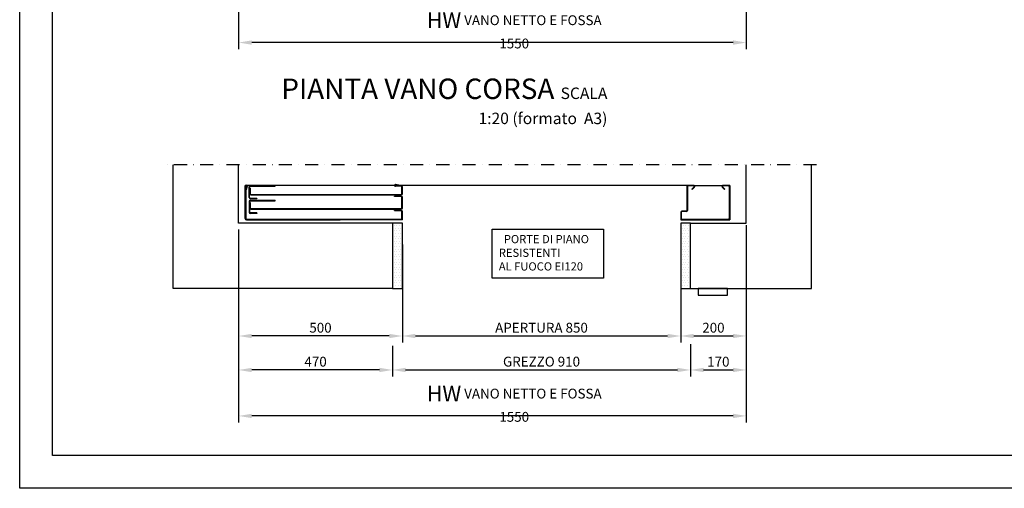
# Model space of a CAD drawing. Units: inches. Extents: x 372 to 6386, y 547 to 4800.
# Drawn here: x 372 to 3379, y 547 to 1978 of the extents above; entities that cross this region are included whole.
import ezdxf

# ---------------------------------------------------------------- set-up
doc = ezdxf.new("R2010")
doc.units = ezdxf.units.IN
doc.header["$MEASUREMENT"] = 0
doc.linetypes.add('TRAZO_Y_PUNTO', pattern=[2, 1, -0.5, 0, -0.5])
for name, color, linetype in [('Bottoniera piano', 8, 'Continuous'), ('PrimaP', 9, 'Continuous'), ('Quote', 2, 'Continuous'), ('Riquadri', 1, 'Continuous'), ('Testi', 142, 'Continuous')]:
    doc.layers.add(name, color=color, linetype=linetype)
doc.styles.add('CARICHI', font='romans.shx', dxfattribs={"width": 0.7, "height": 20})
doc.styles.add('QUOTE', font='arial.ttf', dxfattribs={"height": 30})
doc.dimstyles.new('1_10', dxfattribs={"dimtxt": 30, "dimasz": 40, "dimexe": 20, "dimexo": 20, "dimgap": 10, "dimtad": 1, "dimdec": 0, "dimzin": 3, "dimdsep": 46, "dimtxsty": 'QUOTE', "dimcen": 2.5, "dimadec": 0, "dimazin": 0, "dimtfac": 1, "dimtdec": 0, "dimtmove": 0, "dimatfit": 3, "dimfxl": 1, "dimtolj": 1, "dimtzin": 1, "dimarcsym": 0})

# ---------------------------------------------------------------- blocks, each defined once
blk = doc.blocks.new('*D13')
at = {"layer": 'DEFPOINTS', "color": 0, "transparency": 16777216}
for p in [(1040.7, 2697.6), (2590.7, 2697.6), (1040.7, 1908.4)]:
    blk.add_point(p, dxfattribs=at)
at = {"layer": 'Quote', "color": 0, "lineweight": -2, "transparency": 16777216}
for p, q in [((1040.7, 2677.6), (1040.7, 1888.4)), ((2590.7, 2677.6), (2590.7, 1888.4)), ((2550.7, 1908.4), (1080.7, 1908.4))]:
    blk.add_line(p, q, dxfattribs=at)
at = {"layer": 'Quote', "color": 0, "transparency": 16777216}
for points in [[(1080.7, 1915.1), (1080.7, 1901.7), (1040.7, 1908.4)], [(2550.7, 1915.1), (2550.7, 1901.7), (2590.7, 1908.4)]]:
    blk.add_solid(points, dxfattribs=at)
at = {"layer": 'Quote', "color": 0, "transparency": 16777216, "insert": (1882.3, 1945.6), "char_height": 30, "attachment_point": 5, "style": 'QUOTE'}
blk.add_mtext('\\A1;{\\H1.6x;HW} VANO NETTO E FOSSA 1550 ', dxfattribs=at)
blk = doc.blocks.new('Pianta Vano Corsa')
at = {"layer": 'Testi', "insert": (1075.3, 87), "char_height": 62.5, "width": 1098.849, "attachment_point": 3, "style": 'CARICHI'}
blk.add_mtext('{\\fArial|b0|i0|c0|p34;PIANTA VANO CORSA \\H0.56x;SCALA 1:20 (formato  A3)}', dxfattribs=at)
blk = doc.blocks.new('*D34')
at = {"layer": 'DEFPOINTS', "color": 0, "transparency": 16777216}
for p in [(1540.7, 1311.4), (2390.7, 1311.4), (2390.7, 1012.2)]:
    blk.add_point(p, dxfattribs=at)
at = {"layer": 'Quote', "color": 0, "lineweight": -2, "transparency": 16777216}
for p, q in [((1540.7, 1291.4), (1540.7, 992.2)), ((2390.7, 1291.4), (2390.7, 992.2)), ((1580.7, 1012.2), (2350.7, 1012.2))]:
    blk.add_line(p, q, dxfattribs=at)
at = {"layer": 'Quote', "color": 0, "transparency": 16777216}
for points in [[(1580.7, 1018.8), (1580.7, 1005.5), (1540.7, 1012.2)], [(2350.7, 1018.8), (2350.7, 1005.5), (2390.7, 1012.2)]]:
    blk.add_solid(points, dxfattribs=at)
at = {"layer": 'Quote', "color": 0, "transparency": 16777216, "insert": (1965.7, 1037.5), "char_height": 30, "attachment_point": 5, "style": 'QUOTE'}
blk.add_mtext('\\A1;APERTURA 850', dxfattribs=at)
blk = doc.blocks.new('*D39')
at = {"layer": 'DEFPOINTS', "color": 0, "transparency": 16777216}
for p in [(1040.7, 1357.2), (1540.7, 1311.4), (1040.7, 1012.2)]:
    blk.add_point(p, dxfattribs=at)
at = {"layer": 'Quote', "color": 0, "lineweight": -2, "transparency": 16777216}
for p, q in [((1040.7, 1337.2), (1040.7, 992.2)), ((1540.7, 1291.4), (1540.7, 992.2)), ((1500.7, 1012.2), (1080.7, 1012.2))]:
    blk.add_line(p, q, dxfattribs=at)
at = {"layer": 'Quote', "color": 0, "transparency": 16777216}
for points in [[(1080.7, 1018.8), (1080.7, 1005.5), (1040.7, 1012.2)], [(1500.7, 1018.8), (1500.7, 1005.5), (1540.7, 1012.2)]]:
    blk.add_solid(points, dxfattribs=at)
at = {"layer": 'Quote', "color": 0, "transparency": 16777216, "insert": (1290.7, 1037.5), "char_height": 30, "attachment_point": 5, "style": 'QUOTE'}
blk.add_mtext('\\A1;500', dxfattribs=at)
blk = doc.blocks.new('*D35')
at = {"layer": 'DEFPOINTS', "color": 0, "transparency": 16777216}
for p in [(1510.7, 1002.1), (2420.7, 1007.1), (2420.7, 908.4)]:
    blk.add_point(p, dxfattribs=at)
at = {"layer": 'Quote', "color": 0, "lineweight": -2, "transparency": 16777216}
for p, q in [((1510.7, 982.1), (1510.7, 888.4)), ((2420.7, 987.1), (2420.7, 888.4)), ((1550.7, 908.4), (2380.7, 908.4))]:
    blk.add_line(p, q, dxfattribs=at)
at = {"layer": 'Quote', "color": 0, "transparency": 16777216}
for points in [[(1550.7, 915), (1550.7, 901.7), (1510.7, 908.4)], [(2380.7, 915), (2380.7, 901.7), (2420.7, 908.4)]]:
    blk.add_solid(points, dxfattribs=at)
at = {"layer": 'Quote', "color": 0, "transparency": 16777216, "insert": (1965.7, 933.9), "char_height": 30, "attachment_point": 5, "style": 'QUOTE'}
blk.add_mtext('\\A1;GREZZO 910  ', dxfattribs=at)
blk = doc.blocks.new('*D36')
at = {"layer": 'DEFPOINTS', "color": 0, "transparency": 16777216}
for p in [(1040.7, 1357.2), (1510.7, 982.1), (1040.7, 908.4)]:
    blk.add_point(p, dxfattribs=at)
at = {"layer": 'Quote', "color": 0, "lineweight": -2, "transparency": 16777216}
for p, q in [((1040.7, 1337.2), (1040.7, 888.4)), ((1510.7, 962.1), (1510.7, 888.4)), ((1470.7, 908.4), (1080.7, 908.4))]:
    blk.add_line(p, q, dxfattribs=at)
at = {"layer": 'Quote', "color": 0, "transparency": 16777216}
for points in [[(1080.7, 915), (1080.7, 901.7), (1040.7, 908.4)], [(1470.7, 915), (1470.7, 901.7), (1510.7, 908.4)]]:
    blk.add_solid(points, dxfattribs=at)
at = {"layer": 'Quote', "color": 0, "transparency": 16777216, "insert": (1275.7, 933.7), "char_height": 30, "attachment_point": 5, "style": 'QUOTE'}
blk.add_mtext('\\A1;470', dxfattribs=at)
blk = doc.blocks.new('Porte di piano resistenti al fuoco')
at = {"layer": 'Riquadri'}
blk.add_lwpolyline([(0, 150.1), (339.5, 150.1), (339.5, 0), (0, 0)], close=True, dxfattribs=at)
at = {"layer": 'Testi', "insert": (20.1, 132.2), "char_height": 25, "width": 708.699, "attachment_point": 1, "style": 'QUOTE'}
blk.add_mtext('  PORTE DI PIANO\\P     RESISTENTI\\PAL FUOCO EI120', dxfattribs=at)
blk = doc.blocks.new('OTIS_2000')
at = {"layer": 'Bottoniera piano'}
blk.add_lwpolyline([(0, 20), (90, 20), (90, 0), (0, 0)], close=True, dxfattribs=at)
blk = doc.blocks.new('*D37')
at = {"layer": 'DEFPOINTS', "color": 0, "transparency": 16777216}
for p in [(2590.7, 1357.2), (2390.7, 1291.4), (2590.7, 1012.2)]:
    blk.add_point(p, dxfattribs=at)
at = {"layer": 'Quote', "color": 0, "lineweight": -2, "transparency": 16777216}
for p, q in [((2590.7, 1337.2), (2590.7, 992.2)), ((2390.7, 1271.4), (2390.7, 992.2)), ((2430.7, 1012.2), (2550.7, 1012.2))]:
    blk.add_line(p, q, dxfattribs=at)
at = {"layer": 'Quote', "color": 0, "transparency": 16777216}
for points in [[(2430.7, 1018.8), (2430.7, 1005.5), (2390.7, 1012.2)], [(2550.7, 1018.8), (2550.7, 1005.5), (2590.7, 1012.2)]]:
    blk.add_solid(points, dxfattribs=at)
at = {"layer": 'Quote', "color": 0, "transparency": 16777216, "insert": (2490.7, 1037.5), "char_height": 30, "attachment_point": 5, "style": 'QUOTE'}
blk.add_mtext('\\A1;200', dxfattribs=at)
blk = doc.blocks.new('*D38')
at = {"layer": 'DEFPOINTS', "color": 0, "transparency": 16777216}
for p in [(2590.7, 1370.6), (2420.7, 993.7), (2590.7, 908.4)]:
    blk.add_point(p, dxfattribs=at)
at = {"layer": 'Quote', "color": 0, "lineweight": -2, "transparency": 16777216}
for p, q in [((2590.7, 1350.6), (2590.7, 888.4)), ((2420.7, 973.7), (2420.7, 888.4)), ((2460.7, 908.4), (2550.7, 908.4))]:
    blk.add_line(p, q, dxfattribs=at)
at = {"layer": 'Quote', "color": 0, "transparency": 16777216}
for points in [[(2460.7, 915), (2460.7, 901.7), (2420.7, 908.4)], [(2550.7, 915), (2550.7, 901.7), (2590.7, 908.4)]]:
    blk.add_solid(points, dxfattribs=at)
at = {"layer": 'Quote', "color": 0, "transparency": 16777216, "insert": (2505.7, 933.7), "char_height": 30, "attachment_point": 5, "style": 'QUOTE'}
blk.add_mtext('\\A1;170', dxfattribs=at)
blk = doc.blocks.new('*D40')
at = {"layer": 'DEFPOINTS', "color": 0, "transparency": 16777216}
for p in [(1040.7, 1357.2), (2590.7, 1370.6), (1040.7, 768)]:
    blk.add_point(p, dxfattribs=at)
at = {"layer": 'Quote', "color": 0, "lineweight": -2, "transparency": 16777216}
for p, q in [((1040.7, 1337.2), (1040.7, 748)), ((2590.7, 1350.6), (2590.7, 748)), ((2550.7, 768), (1080.7, 768))]:
    blk.add_line(p, q, dxfattribs=at)
at = {"layer": 'Quote', "color": 0, "transparency": 16777216}
for points in [[(1080.7, 774.7), (1080.7, 761.3), (1040.7, 768)], [(2550.7, 774.7), (2550.7, 761.3), (2590.7, 768)]]:
    blk.add_solid(points, dxfattribs=at)
at = {"layer": 'Quote', "color": 0, "transparency": 16777216, "insert": (1882.3, 805.2), "char_height": 30, "attachment_point": 5, "style": 'QUOTE'}
blk.add_mtext('\\A1;{\\H1.6x;HW} VANO NETTO E FOSSA 1550 ', dxfattribs=at)
blk = doc.blocks.new('PrimaP_850_NF')
at = {"layer": 'PrimaP'}
for p, q in [((-204.5, 69.3), (-204.5, 170.8)), ((1148, 170.8), (-204.5, 170.8)), ((-203, 168.3), (-204.5, 168.3)), ((-203, 163.3), (-204.5, 163.3)), ((-203, 168.3), (-203, 69.3)), ((-200.3, 168), (-202.9, 157.6)), ((-201.5, 157.2), (-202.9, 157.6)), ((-198.8, 167.6), (-201.5, 157.2)), ((-192.5, 133.7), (-192.5, 166.7)), ((-191, 155.2), (-192.5, 155.2)), ((-191, 166.7), (-191, 161.8)), ((-189.5, 161.8), (-191, 161.8)), ((-191, 145.3), (-191, 161.8)), ((-189.5, 154.8), (-191, 154.8)), ((-189.5, 161.8), (-189.5, 145.3)), ((-189, 170.2), (-112.5, 170.2)), ((-189, 168.7), (-112.5, 168.7)), ((-117.5, 168.7), (-117.5, 170.2)), ((-112.5, 168.7), (-112.5, 170.2)), ((272, 168.3), (254.3, 168.3)), ((254.6, 172.5), (264.2, 170.8)), ((254.8, 174), (264.5, 172.3)), ((264.2, 170.8), (264.5, 172.3)), ((274, 145.3), (274, 166.3)), ((275.5, 145.3), (275.5, 166.3)), ((1144.5, 167.3), (1144.5, 94.3)), ((1146, 167.3), (1146, 94.3)), ((1165.3, 170.8), (1148, 170.8)), ((1165.3, 169.3), (1148, 169.3)), ((1159.5, 159.5), (1166.5, 166.4)), ((1160.6, 158.4), (1159.5, 159.5)), ((1160.6, 158.4), (1167.5, 165.4)), ((1165.3, 170.8), (1254.7, 170.8)), ((1252.4, 165.4), (1259.3, 158.4)), ((1253.5, 166.4), (1260.4, 159.5)), ((1275.5, 170.8), (1254.7, 170.8)), ((1272, 169.3), (1254.7, 169.3)), ((1259.3, 158.4), (1260.4, 159.5)), ((1274, 167.3), (1274, 65.8)), ((1275.5, 170.8), (1275.5, 65.8)), ((-191, 150.2), (-192.5, 150.2)), ((-192.5, 121.8), (-192.5, 88.8)), ((-191, 133.7), (-191, 145.3)), ((-191, 121.8), (-191, 118.3)), ((-189, 131.7), (-168.5, 131.7)), ((-189, 130.2), (-168.5, 130.2)), ((-189, 125.3), (-112.5, 125.3)), ((-189, 123.8), (-112.5, 123.8)), ((-187.5, 143.3), (272, 143.3)), ((-187.5, 141.8), (272, 141.8)), ((-185, 131.7), (-185, 130.2)), ((-180, 131.7), (-180, 130.2)), ((-173.5, 131.7), (-173.5, 130.2)), ((-168.5, 131.7), (-168.5, 130.2)), ((-117.5, 123.8), (-117.5, 125.3)), ((-112.5, 123.8), (-112.5, 125.3)), ((251.5, 138.3), (272, 138.3)), ((251.5, 136.8), (251.5, 138.3)), ((272, 136.8), (251.5, 136.8)), ((258.5, 136.8), (258.5, 138.3)), ((274, 101.8), (274, 134.8)), ((275.5, 101.8), (275.5, 134.8)), ((1275.5, 128.8), (1274, 128.8)), ((-191, 110.3), (-192.5, 110.3)), ((-191, 105.3), (-192.5, 105.3)), ((-191, 101.8), (-191, 118.3)), ((-189.5, 118.3), (-191, 118.3)), ((-189.5, 111.3), (-191, 111.3)), ((-191, 101.8), (-191, 88.8)), ((-189.5, 118.3), (-189.5, 101.8)), ((-187.5, 99.8), (272, 99.8)), ((-187.5, 98.3), (272, 98.3)), ((251.5, 92.8), (251.5, 94.3)), ((251.5, 94.3), (272, 94.3)), ((272, 92.8), (251.5, 92.8)), ((256.5, 92.8), (256.5, 94.3)), ((274, 111.3), (275.5, 111.3)), ((274, 106.3), (275.5, 106.3)), ((274, 69.3), (274, 90.8)), ((275.5, 65.8), (275.5, 90.8)), ((1142.5, 92.3), (1129, 92.3)), ((1142.5, 90.8), (1129, 90.8)), ((1275.5, 108.8), (1274, 108.8)), ((-201, 67.3), (85.5, 67.3)), ((-201, 65.8), (85.5, 65.8)), ((-168.5, 86.8), (-189, 86.8)), ((-168.5, 85.3), (-189, 85.3)), ((-180, 86.8), (-180, 85.3)), ((-173.5, 86.8), (-173.5, 85.3)), ((-168.5, 86.8), (-168.5, 85.3)), ((85.5, 67.3), (272, 67.3)), ((85.5, 65.8), (85.5, 67.3)), ((275.5, 65.8), (85.5, 65.8)), ((275.5, 65.8), (125.5, 65.8)), ((1125.5, 88.8), (1125.5, 65.8)), ((1125.5, 65.8), (1275.5, 65.8)), ((1127, 88.8), (1127, 69.3)), ((1129, 67.3), (1272, 67.3)), ((1274, 69.3), (1274, 65.8)), ((1275.5, 65.8), (1275.5, 65.8))]:
    blk.add_line(p, q, dxfattribs=at)
for centre, radius, start, end in [((-201.6, 168.3), 2.89, 345.7112, 180), ((-201.6, 168.3), 1.39, 345.7112, 180), ((-189, 166.7), 3.5, 90, 180), ((-189, 166.7), 2, 90, 180), ((254.3, 171.2), 2.85, 80, 270), ((254.3, 171.2), 1.35, 80, 270), ((272, 166.3), 3.5, 0, 90), ((272, 166.3), 2, 0, 90), ((1148, 167.3), 3.5, 90, 180), ((1148, 167.3), 2, 90, 180), ((1165.3, 167.6), 3.2, 315, 90), ((1165.3, 167.6), 1.7, 315, 90), ((1254.7, 167.6), 3.2, 90, 225), ((1254.7, 167.6), 1.7, 90, 225), ((1272, 167.3), 3.5, 0, 90), ((1272, 167.3), 2, 0, 90), ((-189, 133.7), 3.5, 180, 270), ((-189, 121.8), 3.5, 90, 180), ((-187.5, 145.3), 3.5, 180, 270), ((-189, 133.7), 2, 180, 270), ((-189, 121.8), 2, 90, 180), ((-187.5, 145.3), 2, 180, 270), ((272, 145.3), 3.5, 270, 0), ((272, 145.3), 2, 270, 0), ((272, 134.8), 3.5, 0, 90), ((272, 134.8), 2, 0, 90), ((-187.5, 101.8), 3.5, 180, 270), ((-187.5, 101.8), 2, 180, 270), ((272, 101.8), 3.5, 270, 0), ((272, 101.8), 2, 270, 0), ((272, 90.8), 3.5, 0, 90), ((272, 90.8), 2, 0, 90), ((1129, 88.8), 3.5, 90, 180), ((1129, 88.8), 2, 90, 180), ((1142.5, 94.3), 3.5, 270, 0), ((1142.5, 94.3), 2, 270, 0), ((-201, 69.3), 3.5, 180, 270), ((-201, 69.3), 2, 180, 270), ((-189, 88.8), 3.5, 180, 270), ((-189, 88.8), 2, 180, 270), ((272, 69.3), 2, 270, 0), ((1129, 69.3), 2, 180, 270), ((1272, 69.3), 2, 270, 0)]:
    blk.add_arc(centre, radius, start, end, dxfattribs=at)

msp = doc.modelspace()

# ---------------------------------------------------------------- hatches: boundary and pattern name
h = msp.add_hatch()
h.set_pattern_fill('DOTS', color=2, scale=5)
h.set_pattern_definition([(0, (18692.57, 22875.691), (3.96875, 7.9375), [0, -7.9375])])
h.paths.add_polyline_path([(1540.72, 1357.23), (1510.72, 1357.23), (1510.72, 1157.23), (1540.72, 1157.23)])
h = msp.add_hatch()
h.set_pattern_fill('DOTS', color=2, scale=5)
h.set_pattern_definition([(0, (19972.57, 22875.691), (3.96875, 7.9375), [0, -7.9375])])
h.paths.add_polyline_path([(2420.72, 1357.23), (2390.72, 1357.23), (2390.72, 1157.23), (2420.72, 1157.23)])

# ---------------------------------------------------------------- linework, layer by layer
at = {"color": 2, "linetype": 'TRAZO_Y_PUNTO', "ltscale": 40}
msp.add_line((2805.69, 1535.36), (813.39, 1535.36), dxfattribs=at)
at = {"color": 1}
for p, q in [((840.72, 1157.23), (840.72, 1535.36)), ((2790.72, 1157.23), (2790.72, 1535.36)), ((1510.72, 1157.23), (840.72, 1157.23)), ((2420.72, 1157.23), (2790.72, 1157.23))]:
    msp.add_line(p, q, dxfattribs=at)
at = {"color": 5}
for p, q in [((1040.72, 1357.23), (1040.72, 1535.36)), ((2590.72, 1357.23), (2590.72, 1535.36)), ((1510.72, 1357.23), (1040.72, 1357.23)), ((2420.72, 1357.23), (2590.72, 1357.23))]:
    msp.add_line(p, q, dxfattribs=at)
for points in [[(372.07, 546.97), (372.07, 4799.97), (6386.07, 4799.97), (6386.07, 546.97)], [(472.07, 646.97), (472.07, 4699.97), (6286.07, 4699.97), (6286.07, 646.97)]]:
    msp.add_lwpolyline(points, close=True, dxfattribs=at)
at = {"color": 2}
for points in [[(1540.72, 1357.23), (1510.72, 1357.23), (1510.72, 1157.23), (1540.72, 1157.23)], [(2420.72, 1357.23), (2390.72, 1357.23), (2390.72, 1157.23), (2420.72, 1157.23)]]:
    msp.add_lwpolyline(points, close=True, dxfattribs=at)

# ---------------------------------------------------------------- block references
at = {"layer": 'PrimaP'}
msp.add_blockref('PrimaP_850_NF', (1265.25, 1301.4), dxfattribs=at)
at = {"layer": 'PrimaP', "xscale": -1}
msp.add_blockref('OTIS_2000', (2534.16, 1137.23), dxfattribs=at)
at = {"layer": 'Testi'}
for name, p in [('Pianta Vano Corsa', (1091.68, 1711.44)), ('Porte di piano resistenti al fuoco', (1815.24, 1188.35))]:
    msp.add_blockref(name, p, dxfattribs=at)

# ---------------------------------------------------------------- dimensions: what is measured, and where the dimension line sits
at = {"layer": 'Quote'}
for base, p1, p2, picture, middle in [((1040.72, 1908.4), (2590.72, 2697.64), (1040.72, 2697.64), '*D13', (1882.35, 1945.64)), ((1040.72, 767.99), (2590.72, 1370.64), (1040.72, 1357.23), '*D40', (1882.35, 805.23))]:
    dim = msp.add_linear_dim(base=base, p1=p1, p2=p2, text='{\\H1.6x;HW} VANO NETTO E FOSSA <> ', dimstyle='1_10', override={"dimtmove": 2}, dxfattribs=at)
    dim.commit()
    dim.dimension.update_dxf_attribs({"geometry": picture, "text_midpoint": middle, "dimtype": 160})
for base, p1, p2, picture, middle in [((1040.72, 1012.17), (1540.72, 1311.36), (1040.72, 1357.23), '*D39', (1290.72, 1037.49)), ((1040.72, 908.38), (1510.72, 982.06), (1040.72, 1357.23), '*D36', (1275.72, 933.69)), ((2590.72, 1012.17), (2390.72, 1291.36), (2590.72, 1357.23), '*D37', (2490.72, 1037.49)), ((2590.72, 908.38), (2420.72, 993.74), (2590.72, 1370.64), '*D38', (2505.72, 933.69))]:
    dim = msp.add_linear_dim(base=base, p1=p1, p2=p2, dimstyle='1_10', dxfattribs=at)
    dim.commit()
    dim.dimension.update_dxf_attribs({"geometry": picture, "text_midpoint": middle})
for base, p1, p2, text, picture, middle in [((2390.72, 1012.17), (1540.72, 1311.36), (2390.72, 1311.36), 'APERTURA <>', '*D34', (1965.72, 1037.49)), ((2420.72, 908.38), (1510.72, 1002.06), (2420.72, 1007.06), 'GREZZO <>  ', '*D35', (1965.72, 933.9))]:
    dim = msp.add_linear_dim(base=base, p1=p1, p2=p2, text=text, dimstyle='1_10', dxfattribs=at)
    dim.commit()
    dim.dimension.update_dxf_attribs({"geometry": picture, "text_midpoint": middle})

doc.saveas('drawing.dxf')
